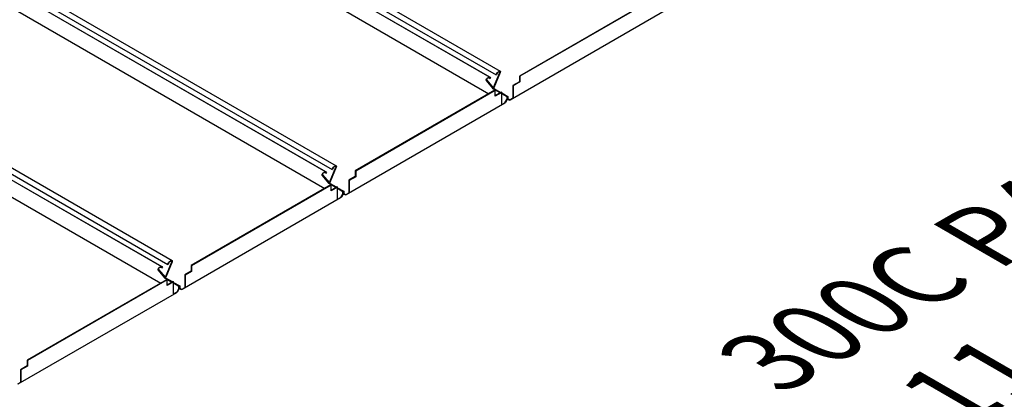
# Model space of a CAD drawing. Units: inches. Extents: x 0 to 2310, y 0 to 432.
# Drawn here: x 480 to 541, y 83 to 107 of the extents above; entities that cross this region are included whole.
import ezdxf

# ---------------------------------------------------------------- set-up
doc = ezdxf.new("R2010")
doc.units = ezdxf.units.IN
doc.header["$MEASUREMENT"] = 0
doc.header["$PDMODE"] = 35
doc.layers.get('Defpoints').update_dxf_attribs({"color": 2})
doc.layers.add('HD DIMS', color=250, linetype='Continuous', lineweight=25)
doc.layers.add('HD-4', color=3, linetype='Continuous')
doc.styles.add('1-4SCALE', font='calibri.ttf', dxfattribs={"height": 4.5})
doc.dimstyles.new('1-4 SCALE-A', dxfattribs={"dimtxt": 4.5, "dimasz": 4.5, "dimexe": 4.5, "dimexo": 4.5, "dimgap": 4.5, "dimtad": 1, "dimdec": 5, "dimzin": 3, "dimdsep": 46, "dimlunit": 4, "dimtxsty": '1-4SCALE', "dimcen": 4.5, "dimdle": 4.5, "dimclrd": 256, "dimclre": 256, "dimclrt": 256, "dimazin": 1, "dimtfac": 1, "dimtdec": 5, "dimtofl": 0, "dimtmove": 0, "dimatfit": 3, "dimfxl": 1, "dimtolj": 1, "dimtzin": 0, "dimlwd": -1, "dimlwe": -1, "dimarcsym": 0})

# ---------------------------------------------------------------- blocks, each defined once
blk = doc.blocks.new('*D35')
at = {"layer": 'Defpoints', "color": 0, "transparency": 16777216}
for p in [(517.023, 62.358), (517.023, 62.358), (506.796, 56.453)]:
    blk.add_point(p, dxfattribs=at)
at = {"layer": 'HD DIMS', "transparency": 16777216}
for p, q in [((520.92, 64.608), (586.295, 102.352)), ((502.899, 54.203), (499.001, 51.953))]:
    blk.add_line(p, q, dxfattribs=at)
for points in [[(520.545, 65.257), (521.295, 63.958), (517.023, 62.358)], [(502.524, 54.852), (503.274, 53.553), (506.796, 56.453)]]:
    blk.add_solid(points, dxfattribs=at)
at = {"layer": 'HD DIMS', "transparency": 16777216, "insert": (552.361, 95.812), "char_height": 4.5, "attachment_point": 5, "rotation": 30, "style": '1-4SCALE'}
blk.add_mtext('\\A1;{\\Q-30;300C PANEL WIDTH\\P     11-13/16" NOM.}', dxfattribs=at)

msp = doc.modelspace()

# ---------------------------------------------------------------- linework, layer by layer
at = {"layer": 'HD-4'}
for p, q in [((490.042987, 114.259976), (509.369754, 103.102871)), ((490.042995, 114.259976), (509.394466, 103.08861)), ((490.479014, 114.373384), (509.782246, 103.229865)), ((490.604578, 114.688673), (510.036325, 103.470964)), ((489.264397, 113.645376), (509.332109, 102.060532)), ((480.375675, 108.783653), (499.807423, 97.565944)), ((479.814085, 108.354956), (499.140851, 97.197851)), ((479.814093, 108.354957), (499.165564, 97.18359)), ((480.250109, 108.468363), (499.553342, 97.324844)), ((519.926766, 108.176707), (511.23236, 103.157533)), ((519.951023, 108.162703), (511.256618, 103.14353)), ((479.035497, 107.740357), (499.103209, 96.155513)), ((520.546939, 107.368831), (510.660702, 101.661627)), ((509.620654, 102.435315), (510.02179, 103.383885)), ((510.042223, 103.379946), (509.640241, 102.431874)), ((509.782246, 103.229865), (509.824071, 103.336615)), ((509.802704, 103.227895), (509.782246, 103.229865)), ((509.844516, 103.334657), (509.802704, 103.227895)), ((509.824071, 103.336615), (509.848817, 103.379428)), ((509.860734, 103.362703), (509.844516, 103.334657)), ((509.848817, 103.379428), (509.882919, 103.409926)), ((509.882886, 103.382385), (509.860734, 103.362703)), ((509.985176, 103.441436), (509.882886, 103.382385)), ((509.882919, 103.409926), (509.985209, 103.468977)), ((510.007344, 103.446362), (509.985176, 103.441436)), ((509.985209, 103.468977), (510.013327, 103.477357)), ((510.007328, 103.446357), (510.023522, 103.437009)), ((510.023522, 103.437009), (510.007344, 103.446362)), ((510.013327, 103.477357), (510.036325, 103.470964)), ((510.02179, 103.383885), (510.029472, 103.413888)), ((510.029472, 103.413888), (510.023522, 103.437009)), ((510.036325, 103.470964), (510.04995, 103.449315)), ((510.05249, 103.417331), (510.042223, 103.379946)), ((510.04995, 103.449315), (510.05249, 103.417331)), ((511.23236, 103.157533), (511.256618, 103.14353)), ((511.23236, 103.157533), (511.23236, 102.803174)), ((511.256618, 103.14353), (511.256618, 102.78917)), ((470.021208, 102.563344), (489.32444, 91.419825)), ((470.146774, 102.878634), (489.578521, 91.660925)), ((509.165983, 102.905562), (509.168556, 102.940497)), ((509.176185, 102.879993), (509.165983, 102.905562)), ((509.168556, 102.940497), (509.182213, 102.977895)), ((509.577158, 102.395457), (509.176185, 102.879993)), ((509.182213, 102.977895), (509.205241, 103.010859)), ((509.194984, 102.958704), (509.189003, 102.928695)), ((509.189003, 102.928695), (509.19665, 102.907542)), ((509.211195, 102.986755), (509.194984, 102.958704)), ((509.19665, 102.907542), (509.596778, 102.421532)), ((509.205241, 103.010859), (509.233394, 103.034964)), ((509.233362, 103.007423), (509.211195, 102.986755)), ((509.335654, 103.066475), (509.233362, 103.007423)), ((509.233394, 103.034964), (509.335686, 103.094016)), ((509.32199, 103.058584), (509.415704, 103.004485)), ((509.357804, 103.072367), (509.335654, 103.066475)), ((509.335686, 103.094016), (509.369754, 103.102871)), ((509.373991, 103.063029), (509.357804, 103.072367)), ((509.369754, 103.102871), (509.394466, 103.08861)), ((509.415704, 103.004485), (509.373991, 103.063029)), ((509.394466, 103.08861), (509.436163, 103.030075)), ((509.436163, 103.030075), (509.415704, 103.004485)), ((511.23236, 102.803174), (510.823205, 102.566973)), ((510.823205, 102.566973), (510.847462, 102.55297)), ((510.823205, 102.566973), (510.823205, 101.811002)), ((511.256618, 102.78917), (510.847462, 102.55297)), ((510.847462, 102.55297), (510.847462, 101.796999)), ((511.23236, 102.803174), (511.256618, 102.78917)), ((469.585182, 102.449937), (488.911949, 91.292832)), ((469.58519, 102.449937), (488.936662, 91.27857)), ((509.697863, 102.271687), (501.00346, 97.252515)), ((509.722121, 102.257683), (501.027718, 97.238511)), ((509.582276, 102.384632), (509.577158, 102.395457)), ((509.583967, 102.371847), (509.582276, 102.384632)), ((509.583967, 102.362208), (509.607834, 102.375986)), ((509.583967, 102.362208), (509.583967, 102.371847)), ((510.026245, 102.106886), (509.583967, 102.362208)), ((509.596778, 102.421532), (509.605298, 102.405801)), ((509.605298, 102.405801), (509.607834, 102.385625)), ((509.607834, 102.375986), (509.607834, 102.385625)), ((510.050112, 102.120665), (509.607834, 102.375986)), ((509.609533, 102.386606), (509.612102, 102.409729)), ((509.609533, 102.376967), (509.6334, 102.390746)), ((509.609533, 102.376967), (509.609533, 102.386606)), ((510.051811, 102.121645), (509.609533, 102.376967)), ((509.612102, 102.409729), (509.620654, 102.435315)), ((509.635124, 102.41514), (509.6334, 102.400385)), ((509.6334, 102.400385), (509.6334, 102.390746)), ((509.6334, 102.390746), (510.075679, 102.135424)), ((509.640241, 102.431874), (509.635124, 102.41514)), ((509.697863, 102.271687), (509.722121, 102.257683)), ((510.107021, 102.153529), (509.722113, 101.931326)), ((509.722121, 101.903324), (509.722121, 102.257683)), ((510.131278, 102.139526), (509.722121, 101.903324)), ((510.107021, 102.153529), (510.131278, 102.139526)), ((510.488521, 101.867577), (510.131274, 102.073811)), ((510.464653, 101.853798), (510.131274, 102.046254)), ((510.131278, 101.383555), (510.131278, 102.139526)), ((510.131282, 102.103324), (510.514087, 101.882336)), ((510.49022, 101.868557), (510.131282, 102.075768)), ((468.806594, 101.835337), (488.874306, 90.250494)), ((510.318037, 101.463811), (500.431801, 95.756609)), ((510.131278, 101.383555), (510.318037, 101.491368)), ((510.318037, 101.491368), (510.335088, 101.505157)), ((510.344467, 101.484977), (510.318037, 101.463811)), ((510.335088, 101.505157), (510.349574, 101.52434)), ((510.366623, 101.514492), (510.344467, 101.484977)), ((510.349574, 101.52434), (510.451866, 101.701514)), ((510.468909, 101.691665), (510.366623, 101.514492)), ((510.451866, 101.701514), (510.461247, 101.723669)), ((510.461247, 101.723669), (510.464653, 101.745325)), ((510.464653, 101.853798), (510.488521, 101.867577)), ((510.464653, 101.745325), (510.464653, 101.853798)), ((510.483404, 101.72563), (510.468909, 101.691665)), ((510.488521, 101.759103), (510.483404, 101.72563)), ((510.484095, 101.730147), (510.509832, 101.715289)), ((510.484099, 101.730117), (510.612117, 101.656213)), ((510.488521, 101.867577), (510.488521, 101.759103)), ((510.49022, 101.868557), (510.514087, 101.882336)), ((510.49022, 101.760084), (510.49022, 101.868557)), ((510.495337, 101.732519), (510.49022, 101.760084)), ((510.509832, 101.715289), (510.495337, 101.732519)), ((510.612117, 101.656213), (510.509832, 101.715289)), ((510.514087, 101.882336), (510.514087, 101.773862)), ((510.514087, 101.773862), (510.517493, 101.756139)), ((510.517493, 101.756139), (510.526875, 101.744816)), ((510.526875, 101.744816), (510.629164, 101.685744)), ((510.634274, 101.652279), (510.612117, 101.656213)), ((510.629164, 101.685744), (510.643655, 101.683288)), ((510.660702, 101.661627), (510.634274, 101.652279)), ((510.643655, 101.683288), (510.660702, 101.689184)), ((510.660702, 101.689184), (510.847462, 101.796999)), ((510.847462, 101.796999), (510.823205, 101.811002)), ((498.937082, 97.000543), (498.939653, 97.035477)), ((498.947282, 96.974973), (498.937082, 97.000543)), ((498.939653, 97.035477), (498.95331, 97.072875)), ((498.95331, 97.072875), (498.97634, 97.10584)), ((498.966081, 97.053684), (498.9601, 97.023676)), ((498.9601, 97.023676), (498.967748, 97.002522)), ((498.982293, 97.081736), (498.966081, 97.053684)), ((498.967748, 97.002522), (499.367876, 96.516513)), ((498.97634, 97.10584), (499.004494, 97.129945)), ((499.004461, 97.102404), (498.982293, 97.081736)), ((499.106751, 97.161455), (499.004461, 97.102404)), ((499.004494, 97.129945), (499.106784, 97.188996)), ((499.093088, 97.153565), (499.186802, 97.099465)), ((499.128901, 97.167347), (499.106751, 97.161455)), ((499.106784, 97.188996), (499.140851, 97.197851)), ((499.145089, 97.158009), (499.128901, 97.167347)), ((499.140851, 97.197851), (499.165564, 97.18359)), ((499.186802, 97.099465), (499.145089, 97.158009)), ((499.165564, 97.18359), (499.207261, 97.125056)), ((499.207261, 97.125056), (499.186802, 97.099465)), ((499.391751, 96.530296), (499.792888, 97.478866)), ((499.81332, 97.474926), (499.411339, 96.526855)), ((499.553342, 97.324844), (499.595171, 97.431597)), ((499.573801, 97.322875), (499.553342, 97.324844)), ((499.615612, 97.429636), (499.573801, 97.322875)), ((499.595171, 97.431597), (499.619916, 97.47441)), ((499.631831, 97.457683), (499.615612, 97.429636)), ((499.619916, 97.47441), (499.654014, 97.504906)), ((499.653982, 97.477364), (499.631831, 97.457683)), ((499.756274, 97.536416), (499.653982, 97.477364)), ((499.654014, 97.504906), (499.756306, 97.563957)), ((499.77844, 97.541341), (499.756274, 97.536416)), ((499.756306, 97.563957), (499.784427, 97.572339)), ((499.778426, 97.541337), (499.794619, 97.531989)), ((499.794619, 97.531989), (499.77844, 97.541341)), ((499.784427, 97.572339), (499.807423, 97.565944)), ((499.792888, 97.478866), (499.80057, 97.508869)), ((499.80057, 97.508869), (499.794619, 97.531989)), ((499.807423, 97.565944), (499.821049, 97.544296)), ((499.823588, 97.512312), (499.81332, 97.474926)), ((499.821049, 97.544296), (499.823588, 97.512312)), ((501.00346, 97.252515), (501.027718, 97.238511)), ((501.00346, 97.252515), (501.00346, 96.898156)), ((501.027718, 97.238511), (501.027718, 96.884152)), ((499.348256, 96.490438), (498.947282, 96.974973)), ((499.353373, 96.479612), (499.348256, 96.490438)), ((499.355064, 96.466827), (499.353373, 96.479612)), ((499.355064, 96.457188), (499.378934, 96.470968)), ((499.355064, 96.457188), (499.355064, 96.466827)), ((499.797342, 96.201867), (499.355064, 96.457188)), ((499.367876, 96.516513), (499.376393, 96.50078)), ((499.376393, 96.50078), (499.378934, 96.480607)), ((499.378934, 96.470968), (499.378934, 96.480607)), ((499.821212, 96.215646), (499.378934, 96.470968)), ((499.380631, 96.481587), (499.383201, 96.50471)), ((499.380631, 96.471947), (499.404498, 96.485726)), ((499.380631, 96.471947), (499.380631, 96.481587)), ((499.822909, 96.216626), (499.380631, 96.471947)), ((499.383201, 96.50471), (499.391751, 96.530296)), ((499.406223, 96.510122), (499.404498, 96.495365)), ((499.404498, 96.495365), (499.404498, 96.485726)), ((499.404498, 96.485726), (499.846776, 96.230404)), ((499.411339, 96.526855), (499.406223, 96.510122)), ((501.00346, 96.898156), (500.594302, 96.661954)), ((500.594302, 96.661954), (500.61856, 96.64795)), ((500.594302, 96.661954), (500.594302, 95.905983)), ((501.027718, 96.884152), (500.61856, 96.64795)), ((500.61856, 96.64795), (500.61856, 95.891979)), ((501.00346, 96.898156), (501.027718, 96.884152)), ((499.468963, 96.366668), (490.774558, 91.347495)), ((499.49322, 96.352665), (490.798815, 91.333492)), ((499.468963, 96.366668), (499.49322, 96.352665)), ((499.878118, 96.24851), (499.493212, 96.026308)), ((499.49322, 95.998305), (499.49322, 96.352665)), ((499.902376, 96.234506), (499.49322, 95.998305)), ((499.878118, 96.24851), (499.902376, 96.234506)), ((500.235751, 95.948779), (499.902372, 96.141234)), ((500.25962, 95.962558), (499.902374, 96.168792)), ((499.902376, 95.478535), (499.902376, 96.234506)), ((499.90238, 96.198305), (500.285185, 95.977316)), ((500.261317, 95.963538), (499.90238, 96.170748)), ((500.120674, 95.619322), (500.222964, 95.796495)), ((500.240007, 95.786646), (500.137721, 95.609472)), ((500.222964, 95.796495), (500.232343, 95.818648)), ((500.232343, 95.818648), (500.235751, 95.840305)), ((500.235751, 95.948779), (500.25962, 95.962558)), ((500.235751, 95.840305), (500.235751, 95.948779)), ((500.254503, 95.820611), (500.240007, 95.786646)), ((500.25962, 95.854085), (500.254503, 95.820611)), ((500.255192, 95.825127), (500.280929, 95.81027)), ((500.255196, 95.825097), (500.383215, 95.751193)), ((500.25962, 95.962558), (500.25962, 95.854085)), ((500.261317, 95.963538), (500.285185, 95.977316)), ((500.261317, 95.855064), (500.261317, 95.963538)), ((500.266433, 95.827498), (500.261317, 95.855064)), ((500.280929, 95.81027), (500.266433, 95.827498)), ((500.383215, 95.751193), (500.280929, 95.81027)), ((500.285185, 95.977316), (500.285185, 95.868843)), ((500.285185, 95.868843), (500.288593, 95.851121)), ((500.288593, 95.851121), (500.297972, 95.839796)), ((500.297972, 95.839796), (500.400264, 95.780726)), ((500.400264, 95.780726), (500.41475, 95.778268)), ((500.41475, 95.778268), (500.431801, 95.784166)), ((500.431801, 95.784166), (500.61856, 95.891979)), ((500.61856, 95.891979), (500.594302, 95.905983)), ((500.089137, 95.558792), (490.202899, 89.851589)), ((499.902376, 95.478535), (500.089137, 95.586349)), ((500.089137, 95.586349), (500.106186, 95.600137)), ((500.115565, 95.579957), (500.089137, 95.558792)), ((500.106186, 95.600137), (500.120674, 95.619322)), ((500.137721, 95.609472), (500.115565, 95.579957)), ((500.405371, 95.747259), (500.383215, 95.751193)), ((500.431801, 95.756609), (500.405371, 95.747259)), ((489.16285, 90.625277), (489.563986, 91.573846)), ((489.584419, 91.569907), (489.182437, 90.621835)), ((489.32444, 91.419825), (489.366268, 91.526577)), ((489.38671, 91.524617), (489.3449, 91.417856)), ((489.366268, 91.526577), (489.391014, 91.56939)), ((489.40293, 91.552664), (489.38671, 91.524617)), ((489.391014, 91.56939), (489.425113, 91.599886)), ((489.42508, 91.572345), (489.40293, 91.552664)), ((489.527372, 91.631397), (489.42508, 91.572345)), ((489.425113, 91.599886), (489.527405, 91.658938)), ((489.495847, 91.613182), (489.563986, 91.573846)), ((489.525672, 91.630401), (489.571667, 91.603849)), ((489.549538, 91.636322), (489.527372, 91.631397)), ((489.527405, 91.658938), (489.555525, 91.667319)), ((489.549524, 91.636318), (489.565718, 91.62697)), ((489.565718, 91.62697), (489.549538, 91.636322)), ((489.555525, 91.667319), (489.578521, 91.660925)), ((489.563986, 91.573846), (489.571667, 91.603849)), ((489.571667, 91.603849), (489.565718, 91.62697)), ((489.578521, 91.660925), (489.592147, 91.639277)), ((489.594685, 91.607292), (489.584419, 91.569907)), ((489.592147, 91.639277), (489.594685, 91.607292)), ((488.70818, 91.095523), (488.710751, 91.130458)), ((488.718381, 91.069954), (488.70818, 91.095523)), ((488.710751, 91.130458), (488.724409, 91.167856)), ((489.119355, 90.585419), (488.718381, 91.069954)), ((488.724409, 91.167856), (488.747438, 91.20082)), ((488.73718, 91.148665), (488.731198, 91.118656)), ((488.731198, 91.118656), (488.738846, 91.097503)), ((488.753391, 91.176716), (488.73718, 91.148665)), ((488.738846, 91.097503), (489.138974, 90.611494)), ((488.747438, 91.20082), (488.775591, 91.224926)), ((488.775559, 91.197385), (488.753391, 91.176716)), ((488.87785, 91.256436), (488.775559, 91.197385)), ((488.775591, 91.224926), (488.877882, 91.283977)), ((488.864187, 91.248546), (488.9579, 91.194446)), ((488.9, 91.262328), (488.87785, 91.256436)), ((488.877882, 91.283977), (488.911949, 91.292832)), ((488.916187, 91.25299), (488.9, 91.262328)), ((488.911949, 91.292832), (488.936662, 91.27857)), ((488.9579, 91.194446), (488.916187, 91.25299)), ((488.936662, 91.27857), (488.978359, 91.220036)), ((488.978359, 91.220036), (488.9579, 91.194446)), ((489.3449, 91.417856), (489.32444, 91.419825)), ((490.774558, 90.993136), (490.365401, 90.756935)), ((490.798815, 90.979132), (490.389658, 90.742931)), ((490.774558, 91.347495), (490.798815, 91.333492)), ((490.774558, 91.347495), (490.774558, 90.993136)), ((490.774558, 90.993136), (490.798815, 90.979132)), ((490.798815, 91.333492), (490.798815, 90.979132)), ((489.24006, 90.461649), (480.545656, 85.442476)), ((489.264318, 90.447645), (480.569914, 85.428473)), ((489.124471, 90.574592), (489.119355, 90.585419)), ((489.126163, 90.561808), (489.124471, 90.574592)), ((489.126163, 90.552169), (489.150031, 90.565948)), ((489.126163, 90.552169), (489.126163, 90.561808)), ((489.568441, 90.296847), (489.126163, 90.552169)), ((489.138974, 90.611494), (489.147492, 90.595761)), ((489.147492, 90.595761), (489.150031, 90.575587)), ((489.150031, 90.565948), (489.150031, 90.575587)), ((489.592309, 90.310626), (489.150031, 90.565948)), ((489.151728, 90.576567), (489.1543, 90.599691)), ((489.151728, 90.566928), (489.175596, 90.580707)), ((489.151728, 90.566928), (489.151728, 90.576567)), ((489.594006, 90.311606), (489.151728, 90.566928)), ((489.1543, 90.599691), (489.16285, 90.625277)), ((489.177321, 90.605102), (489.175596, 90.590346)), ((489.175596, 90.590346), (489.175596, 90.580707)), ((489.175596, 90.580707), (489.617875, 90.325385)), ((489.182437, 90.621835), (489.177321, 90.605102)), ((489.24006, 90.461649), (489.264318, 90.447645)), ((489.649217, 90.34349), (489.26431, 90.121288)), ((489.264318, 90.093286), (489.264318, 90.447645)), ((489.673474, 90.329487), (489.264318, 90.093286)), ((489.649217, 90.34349), (489.673474, 90.329487)), ((490.00685, 90.04376), (489.67347, 90.236215)), ((490.030718, 90.057538), (489.673471, 90.263772)), ((489.673474, 89.573516), (489.673474, 90.329487)), ((490.032415, 90.058518), (489.673478, 90.265728)), ((489.673479, 90.293286), (490.056283, 90.072297)), ((490.365401, 90.756935), (490.389658, 90.742931)), ((490.365401, 90.756935), (490.365401, 90.000964)), ((490.389658, 90.742931), (490.389658, 89.98696)), ((489.860234, 89.653773), (479.973997, 83.94657)), ((489.673474, 89.573516), (489.860234, 89.68133)), ((489.860234, 89.68133), (489.877284, 89.695118)), ((489.886663, 89.674938), (489.860234, 89.653773)), ((489.877284, 89.695118), (489.891771, 89.714302)), ((489.908819, 89.704453), (489.886663, 89.674938)), ((489.891771, 89.714302), (489.994062, 89.891475)), ((490.011105, 89.881627), (489.908819, 89.704453)), ((489.994062, 89.891475), (490.003441, 89.913629)), ((490.003441, 89.913629), (490.00685, 89.935286)), ((490.00685, 90.04376), (490.030718, 90.057538)), ((490.00685, 89.935286), (490.00685, 90.04376)), ((490.025602, 89.915592), (490.011105, 89.881627)), ((490.030718, 89.949065), (490.025602, 89.915592)), ((490.026291, 89.920108), (490.052028, 89.905251)), ((490.026295, 89.920078), (490.154314, 89.846174)), ((490.030718, 90.057538), (490.030718, 89.949065)), ((490.030724, 89.951021), (490.032415, 89.950045)), ((490.032415, 90.058518), (490.056283, 90.072297)), ((490.032415, 89.950045), (490.032415, 90.058518)), ((490.037531, 89.922479), (490.032415, 89.950045)), ((490.052028, 89.905251), (490.037531, 89.922479)), ((490.154314, 89.846174), (490.052028, 89.905251)), ((490.056283, 90.072297), (490.056283, 89.963824)), ((490.056283, 89.963824), (490.059692, 89.946102)), ((490.059692, 89.946102), (490.069071, 89.934777)), ((490.069071, 89.934777), (490.171362, 89.875706)), ((490.17647, 89.84224), (490.154314, 89.846174)), ((490.171362, 89.875706), (490.185849, 89.873248)), ((490.202899, 89.851589), (490.17647, 89.84224)), ((490.185849, 89.873248), (490.202899, 89.879146)), ((490.202899, 89.879146), (490.389658, 89.98696)), ((490.389658, 89.98696), (490.365401, 90.000964)), ((480.545656, 85.442476), (480.569914, 85.428473)), ((480.545656, 85.442476), (480.545656, 85.088117)), ((480.569914, 85.428473), (480.569914, 85.074113)), ((480.545656, 85.088117), (480.136499, 84.851915)), ((480.136499, 84.851915), (480.160757, 84.837912)), ((480.136499, 84.851915), (480.136499, 84.095944)), ((480.569914, 85.074113), (480.160757, 84.837912)), ((480.160757, 84.837912), (480.160757, 84.081941)), ((480.545656, 85.088117), (480.569914, 85.074113)), ((479.973997, 83.974127), (480.160757, 84.081941)), ((480.160757, 84.081941), (480.136499, 84.095944))]:
    msp.add_line(p, q, dxfattribs=at)

# ---------------------------------------------------------------- dimensions: what is measured, and where the dimension line sits
at = {"layer": 'HD DIMS'}
dim = msp.add_linear_dim(base=(517.022922, 62.357556), p1=(506.795717, 56.452877), p2=(517.022922, 62.357556), angle=30, text='{\\Q-30;300C PANEL WIDTH\\P     11-13/16" NOM.}', dimstyle='1-4 SCALE-A', dxfattribs=at)
dim.commit()
dim.dimension.update_dxf_attribs({"geometry": '*D35', "text_midpoint": (558.012545, 86.022926), "dimtype": 161})

doc.saveas('drawing.dxf')
